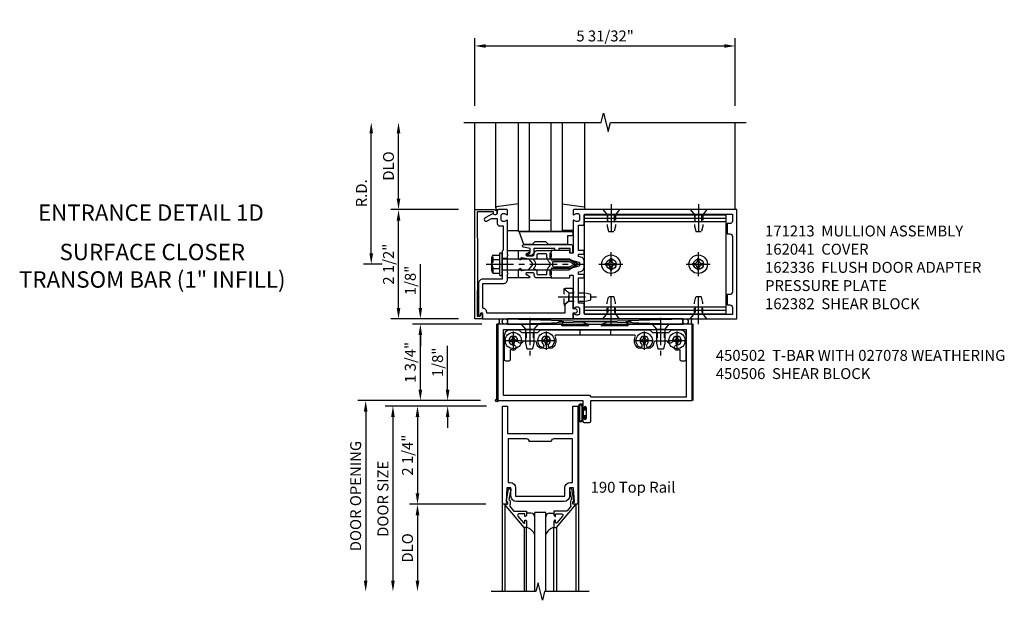
# Model space of a CAD drawing. Extents: x 0 to 136, y 0 to 88.
# Drawn here: x 32 to 54, y 56 to 69 of the extents above; entities that cross this region are included whole.
import ezdxf
from ezdxf.enums import TextEntityAlignment as Align

# ---------------------------------------------------------------- set-up
doc = ezdxf.new("R2010")
doc.units = 0
doc.header["$LTSCALE"] = 0.5
doc.header["$MEASUREMENT"] = 0
doc.linetypes.add('CENTER', pattern=[2, 1.25, -0.25, 0.25, -0.25])
doc.linetypes.add('HIDDEN', pattern=[0.375, 0.25, -0.125])
doc.layers.get('0').update_dxf_attribs({"color": 4, "linetype": 'CONTINUOUS'})
for name, color, linetype in [('CENTER', 1, 'CENTER'), ('DIME', 2, 'CONTINUOUS'), ('HIDDEN', 3, 'HIDDEN'), ('TEXT', 3, 'CONTINUOUS')]:
    doc.layers.add(name, color=color, linetype=linetype)
doc.styles.get("Standard").update_dxf_attribs({"font": 'arial.ttf'})
doc.dimstyles.new('EXT_ON-OFF', dxfattribs={"dimscale": 2, "dimtxt": 0.125, "dimasz": 0.125, "dimexe": 0.09, "dimexo": 0.1875, "dimgap": 0.05, "dimtad": 3, "dimdec": 5, "dimzin": 3, "dimdsep": 46, "dimlunit": 5, "dimtxsty": 'STANDARD', "dimcen": 0, "dimse2": 1, "dimadec": 0, "dimazin": 0, "dimtfac": 1, "dimtdec": 5, "dimtofl": 0, "dimtmove": 0, "dimatfit": 0, "dimfxl": 1, "dimfrac": 2, "dimtolj": 1, "dimtzin": 3, "dimarcsym": 0})
doc.dimstyles.new('EXT_ON-ON', dxfattribs={"dimscale": 2, "dimtxt": 0.125, "dimasz": 0.125, "dimexe": 0.09, "dimexo": 0.1875, "dimgap": 0.05, "dimtad": 3, "dimdec": 5, "dimzin": 3, "dimdsep": 46, "dimlunit": 5, "dimtxsty": 'STANDARD', "dimcen": 0, "dimadec": 0, "dimazin": 0, "dimtfac": 1, "dimtdec": 5, "dimtofl": 0, "dimtmove": 0, "dimatfit": 0, "dimfxl": 1, "dimfrac": 2, "dimtolj": 1, "dimtzin": 3, "dimarcsym": 0})

# ---------------------------------------------------------------- blocks, each defined once
blk = doc.blocks.new('*D60')
at = {"layer": 'DIME', "color": 0, "lineweight": -2, "transparency": 16777216}
for p, q in [((42.272, 67.322), (42.272, 68.877)), ((48.236, 67.322), (48.236, 68.877)), ((42.522, 68.697), (47.986, 68.697))]:
    blk.add_line(p, q, dxfattribs=at)
at = {"layer": 'DIME', "color": 0, "transparency": 16777216}
for points in [[(42.522, 68.739), (42.522, 68.655), (42.272, 68.697)], [(47.986, 68.739), (47.986, 68.655), (48.236, 68.697)]]:
    blk.add_solid(points, dxfattribs=at)
at = {"layer": 'DIME', "color": 0, "transparency": 16777216, "insert": (45.254, 68.926), "char_height": 0.25, "attachment_point": 5}
blk.add_mtext('\\A1;5 31/32"', dxfattribs=at)
blk = doc.blocks.new('*D61')
at = {"layer": 'DIME', "color": 0, "lineweight": -2, "transparency": 16777216}
for p, q in [((39.897, 63.947), (39.897, 66.697)), ((40.147, 63.697), (39.717, 63.697))]:
    blk.add_line(p, q, dxfattribs=at)
at = {"layer": 'DIME', "color": 0, "transparency": 16777216}
for points in [[(39.855, 66.697), (39.938, 66.697), (39.897, 66.947)], [(39.855, 63.947), (39.938, 63.947), (39.897, 63.697)]]:
    blk.add_solid(points, dxfattribs=at)
at = {"layer": 'DIME', "color": 0, "transparency": 16777216, "insert": (39.672, 65.322), "char_height": 0.25, "attachment_point": 5, "rotation": 90}
blk.add_mtext('\\A1;R.D.', dxfattribs=at)
blk = doc.blocks.new('*D62')
at = {"layer": 'DIME', "color": 0, "lineweight": -2, "transparency": 16777216}
for p, q in [((40.522, 65.197), (40.522, 66.697)), ((41.897, 64.947), (40.342, 64.947))]:
    blk.add_line(p, q, dxfattribs=at)
at = {"layer": 'DIME', "color": 0, "transparency": 16777216}
for points in [[(40.48, 66.697), (40.563, 66.697), (40.522, 66.947)], [(40.48, 65.197), (40.563, 65.197), (40.522, 64.947)]]:
    blk.add_solid(points, dxfattribs=at)
at = {"layer": 'DIME', "color": 0, "transparency": 16777216, "insert": (40.292, 65.947), "char_height": 0.25, "attachment_point": 5, "rotation": 90}
blk.add_mtext('\\A1;DLO', dxfattribs=at)
blk = doc.blocks.new('*D63')
at = {"layer": 'DIME', "color": 0, "lineweight": -2, "transparency": 16777216}
for p, q in [((40.522, 62.697), (40.522, 64.697)), ((41.897, 62.447), (40.342, 62.447))]:
    blk.add_line(p, q, dxfattribs=at)
at = {"layer": 'DIME', "color": 0, "transparency": 16777216}
for points in [[(40.48, 64.697), (40.563, 64.697), (40.522, 64.947)], [(40.48, 62.697), (40.563, 62.697), (40.522, 62.447)]]:
    blk.add_solid(points, dxfattribs=at)
at = {"layer": 'DIME', "color": 0, "transparency": 16777216, "insert": (40.292, 63.697), "char_height": 0.25, "attachment_point": 5, "rotation": 90}
blk.add_mtext('\\A1;2 1/2"', dxfattribs=at)
blk = doc.blocks.new('B027850-M')
blk.add_line((-0.3, 0.15), (-0.3, 0.4))
blk.add_lwpolyline([(0.314, 0.4), (0.242, -0.103, -0.373552), (0.223, -0.12), (0.2, -0.12, -0.414214), (0.18, -0.1), (0.18, -0.056)], format="xyb")
blk = doc.blocks.new('B127169')
blk.add_lwpolyline([(-0.109, 0.3), (1.08, 0.3, -1), (1.08, 0.2), (1.005, 0.2), (1.005, 0), (0.57, 0), (0.505, 0.065), (0.255, 0.065), (0.19, 0), (0, 0)], format="xyb", close=True)
blk = doc.blocks.new('B171306')
blk.add_lwpolyline([(0.12, 0.45), (1.21, 0.45, -0.414214), (1.24, 0.42), (1.24, 0.263, -0.414214), (1.23, 0.253), (1.194, 0.253, -0.414214), (1.184, 0.263), (1.184, 0.36), (0.92, 0.36), (0.92, 0.323, -0.414214), (0.91, 0.313), (0.84, 0.313, -0.414214), (0.83, 0.323), (0.83, 0.36), (0.347, 0.36), (0.347, 0.276, -0.414214), (0.267, 0.196), (0.222, 0.196, -0.767327), (0.212, 0.233), (0.267, 0.265), (0.267, 0.36), (0.115, 0.39, -0.36397), (0.09, 0.419), (0.09, 0.42, -0.414214)], format="xyb", close=True)
blk = doc.blocks.new('B027078')
for p, q in [((-0.174, 0.156), (-0.174, -0.156)), ((-0.154, 0.156), (-0.154, -0.156)), ((-0.1, 0.156), (-0.1, -0.156)), ((-0.08, 0.156), (-0.08, -0.156)), ((-0.021, 0.077), (-0.08, 0.077)), ((-0.062, -0.062), (-0.062, 0.062)), ((-0.006, 0.062), (-0.062, 0.062)), ((-0.021, 0.077), (-0.021, 0.135)), ((-0.006, 0.135), (-0.021, 0.135)), ((-0.006, 0.062), (-0.006, 0.135)), ((-0.08, -0.077), (-0.021, -0.077)), ((-0.062, -0.062), (-0.006, -0.062)), ((-0.021, -0.135), (-0.021, -0.077)), ((-0.021, -0.135), (-0.006, -0.135)), ((-0.006, -0.135), (-0.006, -0.062))]:
    blk.add_line(p, q)
for centre, radius, start, end in [((-0.127, 0.156), 0.047, 0, 180), ((-0.127, 0.156), 0.027, 0, 180), ((-0.127, -0.156), 0.047, 180, 0), ((-0.127, -0.156), 0.027, 180, 0)]:
    blk.add_arc(centre, radius, start, end)
blk = doc.blocks.new('*D64')
at = {"layer": 'DIME', "color": 0, "lineweight": -2, "transparency": 16777216}
for p, q in [((42.428, 62.322), (40.842, 62.322)), ((41.022, 60.822), (41.022, 62.072)), ((42.397, 60.572), (40.842, 60.572))]:
    blk.add_line(p, q, dxfattribs=at)
at = {"layer": 'DIME', "color": 0, "transparency": 16777216}
for points in [[(40.98, 62.072), (41.063, 62.072), (41.022, 62.322)], [(40.98, 60.822), (41.063, 60.822), (41.022, 60.572)]]:
    blk.add_solid(points, dxfattribs=at)
at = {"layer": 'DIME', "color": 0, "transparency": 16777216, "insert": (40.792, 61.447), "char_height": 0.25, "attachment_point": 5, "rotation": 90}
blk.add_mtext('\\A1;1 3/4"', dxfattribs=at)
blk = doc.blocks.new('028400')
for p, q in [((-0.099, 0.015), (-0.099, -0.015)), ((-0.099, 0.015), (-0.065, 0.015)), ((-0.015, 0.099), (0.015, 0.099)), ((-0.015, 0.099), (-0.015, 0.065)), ((0.015, 0.099), (0.015, 0.065)), ((0.065, 0.015), (0.099, 0.015)), ((0.099, 0.015), (0.099, -0.015)), ((-0.099, -0.015), (-0.065, -0.015)), ((-0.015, -0.065), (-0.015, -0.099)), ((-0.015, -0.099), (0.015, -0.099)), ((0.015, -0.065), (0.015, -0.099)), ((0.065, -0.015), (0.099, -0.015))]:
    blk.add_line(p, q)
blk.add_circle((0, 0), 0.186)
for centre, start, end in [((-0.065, 0.065), 270, 0), ((0.065, 0.065), 180, 270), ((-0.065, -0.065), 0, 89.9999), ((0.065, -0.065), 90, 180)]:
    blk.add_arc(centre, 0.0498, start, end)
at = {"layer": 'CENTER'}
for p, q in [((-0.212, 0), (0.212, 0)), ((0, 0.212), (0, -0.212))]:
    blk.add_line(p, q, dxfattribs=at)
blk = doc.blocks.new('450103')
blk.add_lwpolyline([(1.035, 1.304, -1), (0.947, 1.216, -0.16036), (0.884, 1.342, 0.371345), (0.859, 1.363), (0.598, 1.363, 0.290941), (0.575, 1.349, -0.801439), (0.456, 1.375, 2.411388), (0.356, 1.275, -1.36003), (0.32, 1.161, 0.605279), (0.281, 1.141), (0.281, 0.932, -0.414214), (0.256, 0.907), (0.181, 0.907, -0.414214), (0.156, 0.932), (0.156, 1.5, -0.414214), (0.281, 1.625), (0.481, 1.625), (0.543, 1.563), (0.919, 1.563), (0.981, 1.625), (3.481, 1.625), (3.543, 1.563), (3.919, 1.563), (3.981, 1.625), (4.181, 1.625, -0.414214), (4.306, 1.5), (4.306, 0.932, -0.414214), (4.281, 0.907), (4.206, 0.907, -0.414214), (4.181, 0.932), (4.181, 1.141, 0.605279), (4.142, 1.161, -1.36003), (4.106, 1.275, 2.411388), (4.006, 1.375, -0.801439), (3.887, 1.349, 0.290941), (3.865, 1.363), (3.603, 1.363, 0.371345), (3.579, 1.342, -0.16036), (3.515, 1.216, -1), (3.427, 1.304, 2.411388), (3.285, 1.304, -1), (3.197, 1.216, -0.308265), (3.15, 1.465, 0.540575), (3.127, 1.5), (1.335, 1.5, 0.540575), (1.312, 1.465, -0.308265), (1.265, 1.216, -1), (1.177, 1.304, 2.411388)], format="xyb", close=True)
at = {"layer": 'HIDDEN'}
for p, q in [((1.88, 1.625), (1.88, 1.5)), ((2.583, 1.625), (2.583, 1.5)), ((0.649, 1.563), (0.649, 1.363)), ((0.814, 1.563), (0.814, 1.363)), ((3.649, 1.563), (3.649, 1.363)), ((3.814, 1.563), (3.814, 1.363))]:
    blk.add_line(p, q, dxfattribs=at)
blk = doc.blocks.new('128345')
for p, q in [((0, 0.192), (0.112, 0.095)), ((0, 0.192), (0, -0.192)), ((0.112, 0.095), (0.437, 0.095)), ((0.112, -0.095), (0.112, 0.095)), ((0.437, 0.095), (0.562, 0.065)), ((0.562, -0.065), (0.562, 0.065)), ((0, -0.192), (0.112, -0.095)), ((0.112, -0.095), (0.437, -0.095)), ((0.437, -0.095), (0.562, -0.065))]:
    blk.add_line(p, q)
at = {"layer": 'CENTER'}
blk.add_line((-0.144, 0), (0.718, 0), dxfattribs=at)
blk = doc.blocks.new('450506')
at = {"rotation": 270}
for p in [(0.731, 1.75), (3.731, 1.75)]:
    blk.add_blockref('128345', p, dxfattribs=at)
for name, p in [('028400', (0.356, 1.375)), ('450103', (0, 0)), ('028400', (1.106, 1.375)), ('028400', (3.356, 1.375)), ('028400', (4.106, 1.375))]:
    blk.add_blockref(name, p)
blk = doc.blocks.new('B450020')
for p, q in [((1.417, 1.813), (1.308, 1.75)), ((1.503, 1.813), (1.417, 1.813)), ((1.464, 1.731), (1.507, 1.806)), ((2.48, 1.813), (1.971, 1.813)), ((2.481, 1.813), (1.972, 1.813)), ((2.945, 1.806), (2.988, 1.731)), ((3.035, 1.813), (2.949, 1.813)), ((3.144, 1.75), (3.035, 1.813)), ((1.308, 1.75), (0, 1.75)), ((0, 1.75), (0, 0)), ((0.125, 1.625), (0.125, 0.125)), ((4.327, 1.625), (0.125, 1.625)), ((2.067, 1.716), (1.473, 1.716)), ((1.967, 1.79), (2.074, 1.755)), ((2.378, 1.755), (2.485, 1.79)), ((2.979, 1.716), (2.385, 1.716)), ((4.452, 1.75), (3.144, 1.75)), ((4.327, 0.09), (4.327, 1.625)), ((4.452, 0), (4.452, 1.75)), ((0, 0), (1.945, 0)), ((0.125, 0.125), (2.098, 0.125)), ((1.945, 0), (1.945, -0.175)), ((2.098, 0.125), (2.133, 0.09)), ((2.133, 0.09), (4.327, 0.09)), ((2.133, -0.469), (2.133, 0)), ((2.133, 0), (4.452, 0)), ((1.979, -0.175), (1.979, -0.157)), ((2.025, -0.157), (2.025, -0.407)), ((1.945, -0.389), (1.945, -0.469)), ((1.979, -0.407), (1.979, -0.389)), ((1.976, -0.5), (2.102, -0.5))]:
    blk.add_line(p, q)
for centre, radius, start, end in [((1.503, 1.808), 0.005, 330, 90), ((1.971, 1.801), 0.012, 90, 252), ((2.481, 1.801), 0.012, 288, 90), ((2.949, 1.808), 0.005, 90, 210), ((1.473, 1.726), 0.01, 150, 270), ((2.067, 1.736), 0.02, 270, 72), ((2.385, 1.736), 0.02, 108, 270), ((2.979, 1.726), 0.01, 270, 30), ((1.962, -0.175), 0.017, 180, 0), ((2.002, -0.157), 0.023, 0, 180), ((1.962, -0.389), 0.017, 0, 180), ((2.002, -0.407), 0.023, 180, 0), ((1.976, -0.469), 0.031, 180, 270), ((2.102, -0.469), 0.031, 270, 360)]:
    blk.add_arc(centre, radius, start, end)
blk = doc.blocks.new('B200020')
for points in [[(1.612, 0), (1.612, 0.05), (1.644, 0.05), (1.62775, 0.374), (1.534, 0.374), (1.534, 0.1875, -0.41421356), (1.409, 0.0625), (0.315, 0.0625, -0.41421356), (0.19, 0.1875), (0.19, 0.374), (0.09625, 0.374), (0.08, 0.05), (0.112, 0.05), (0.112, 0), (0, 0), (0, 2.25), (0.112, 2.25), (0.112, 1.625), (1.612, 1.625), (1.612, 2.25), (1.724, 2.25), (1.724, 0)], [(1.112, 1.4375), (0.612, 1.4375, 0.41421356), (0.5495, 1.5), (0.125, 1.5), (0.125, 0.499), (0.174, 0.499, -0.41421356), (0.299, 0.374), (0.299, 0.1875), (1.425, 0.1875), (1.425, 0.374, -0.41421356), (1.55, 0.499), (1.599, 0.499), (1.599, 1.5), (1.1745, 1.5, 0.41421356)]]:
    blk.add_lwpolyline(points, format="xyb", close=True)
blk = doc.blocks.new('B200041')
blk.add_lwpolyline([(0.058, 0, 0.185499), (0.043, 0.039), (0.134, 0.148, -0.221695), (0.159, 0.159), (0.437, 0.159), (0.437, 0.245, 0.414214), (0.405, 0.277), (0.397, 0.277), (0.397, 0.218), (0.262, 0.218, -0.63707), (0.238, 0.271), (0.369, 0.428, -0.700208), (0.397, 0.417), (0.397, 0.361), (0.405, 0.361, 0.414214), (0.437, 0.393), (0.437, 0.53), (0.379, 0.53), (-0.062, 0.004, 0.63707), (-0.06, 0), (0, 0), (0, -0.067), (-0.023, -0.064), (-0.023, -0.084), (0.026, -0.356), (0.073, -0.356, 0.414214), (0.078, -0.351), (0.078, -0.311, 0.414214), (0.073, -0.306), (0.068, -0.306), (0.033, -0.112, 0.247203), (0.058, -0.064)], format="xyb", close=True)
blk = doc.blocks.new('GT20001')
for p, q in [((-0.063, -0.002), (-0.063, -2)), ((0.536, -0.203), (0.457, -0.203)), ((0.875, -0.187), (0.625, -0.187)), ((0.625, -2), (0.625, -0.187)), ((0.875, -2), (0.875, -0.187)), ((0.964, -0.203), (1.043, -0.203)), ((1.563, -0.002), (1.563, -2)), ((0.379, -0.53), (0.379, -2)), ((0.437, -2), (0.437, -0.53)), ((1.063, -2), (1.063, -0.529)), ((1.121, -0.53), (1.121, -2))]:
    blk.add_line(p, q)
for centre, radius, start, end in [((0.457, -0.223), 0.02, 90.0301, 180), ((0.536, -0.292), 0.0891, 0, 90), ((0.964, -0.292), 0.0891, 90, 180), ((1.043, -0.223), 0.02, 0, 89.9699), ((0.347, -0.82), 0.305, 24.1985, 72.6703), ((1.153, -0.82), 0.305, 107.3297, 155.8015)]:
    blk.add_arc(centre, radius, start, end)
at = {"xscale": -1, "rotation": 180}
blk.add_blockref('B200041', (0, 0), dxfattribs=at)
at = {"rotation": 180}
blk.add_blockref('B200041', (1.5, 0), dxfattribs=at)
blk = doc.blocks.new('*D65')
at = {"layer": 'DIME', "color": 0, "lineweight": -2, "transparency": 16777216}
for p, q in [((41.647, 60.822), (41.647, 61.827)), ((42.397, 60.572), (41.467, 60.572)), ((42.535, 60.447), (41.467, 60.447)), ((41.647, 60.197), (41.647, 59.947))]:
    blk.add_line(p, q, dxfattribs=at)
at = {"layer": 'DIME', "color": 0, "transparency": 16777216}
for points in [[(41.605, 60.822), (41.688, 60.822), (41.647, 60.572)], [(41.605, 60.197), (41.688, 60.197), (41.647, 60.447)]]:
    blk.add_solid(points, dxfattribs=at)
at = {"layer": 'DIME', "color": 0, "transparency": 16777216, "insert": (41.417, 61.45), "char_height": 0.25, "attachment_point": 5, "rotation": 90}
blk.add_mtext('\\A1;1/8"', dxfattribs=at)
blk = doc.blocks.new('*D66')
at = {"layer": 'DIME', "color": 0, "lineweight": -2, "transparency": 16777216}
for p, q in [((42.519, 58.197), (40.776, 58.197)), ((40.956, 57.947), (40.956, 56.447))]:
    blk.add_line(p, q, dxfattribs=at)
at = {"layer": 'DIME', "color": 0, "transparency": 16777216}
for points in [[(40.915, 57.947), (40.998, 57.947), (40.956, 58.197)], [(40.915, 56.447), (40.998, 56.447), (40.956, 56.197)]]:
    blk.add_solid(points, dxfattribs=at)
at = {"layer": 'DIME', "color": 0, "transparency": 16777216, "insert": (40.727, 57.197), "char_height": 0.25, "attachment_point": 5, "rotation": 90}
blk.add_mtext('\\A1;DLO', dxfattribs=at)
blk = doc.blocks.new('*D67')
at = {"layer": 'DIME', "color": 0, "lineweight": -2, "transparency": 16777216}
for p, q in [((42.519, 60.447), (40.776, 60.447)), ((40.956, 60.197), (40.956, 58.447)), ((42.519, 58.197), (40.776, 58.197))]:
    blk.add_line(p, q, dxfattribs=at)
at = {"layer": 'DIME', "color": 0, "transparency": 16777216}
for points in [[(40.915, 60.197), (40.998, 60.197), (40.956, 60.447)], [(40.915, 58.447), (40.998, 58.447), (40.956, 58.197)]]:
    blk.add_solid(points, dxfattribs=at)
at = {"layer": 'DIME', "color": 0, "transparency": 16777216, "insert": (40.727, 59.322), "char_height": 0.25, "attachment_point": 5, "rotation": 90}
blk.add_mtext('\\A1;2 1/4"', dxfattribs=at)
blk = doc.blocks.new('*D68')
at = {"layer": 'DIME', "color": 0, "lineweight": -2, "transparency": 16777216}
for p, q in [((41.282, 60.447), (40.214, 60.447)), ((40.394, 60.197), (40.394, 56.447))]:
    blk.add_line(p, q, dxfattribs=at)
at = {"layer": 'DIME', "color": 0, "transparency": 16777216}
for points in [[(40.352, 60.197), (40.435, 60.197), (40.394, 60.447)], [(40.352, 56.447), (40.435, 56.447), (40.394, 56.197)]]:
    blk.add_solid(points, dxfattribs=at)
at = {"layer": 'DIME', "color": 0, "transparency": 16777216, "insert": (40.164, 58.322), "char_height": 0.25, "attachment_point": 5, "rotation": 90}
blk.add_mtext('\\A1;DOOR SIZE', dxfattribs=at)
blk = doc.blocks.new('*D69')
at = {"layer": 'DIME', "color": 0, "lineweight": -2, "transparency": 16777216}
for p, q in [((41.144, 60.572), (39.589, 60.572)), ((39.769, 60.322), (39.769, 56.447))]:
    blk.add_line(p, q, dxfattribs=at)
at = {"layer": 'DIME', "color": 0, "transparency": 16777216}
for points in [[(39.727, 60.322), (39.81, 60.322), (39.769, 60.572)], [(39.727, 56.447), (39.81, 56.447), (39.769, 56.197)]]:
    blk.add_solid(points, dxfattribs=at)
at = {"layer": 'DIME', "color": 0, "transparency": 16777216, "insert": (39.539, 58.385), "char_height": 0.25, "attachment_point": 5, "rotation": 90}
blk.add_mtext('\\A1;DOOR OPENING', dxfattribs=at)
blk = doc.blocks.new('*D72')
at = {"layer": 'DIME', "color": 0, "lineweight": -2, "transparency": 16777216}
for p, q in [((41.022, 62.697), (41.022, 63.702)), ((41.897, 62.447), (40.842, 62.447)), ((42.428, 62.322), (40.842, 62.322)), ((41.022, 62.072), (41.022, 61.822))]:
    blk.add_line(p, q, dxfattribs=at)
at = {"layer": 'DIME', "color": 0, "transparency": 16777216}
for points in [[(40.98, 62.697), (41.063, 62.697), (41.022, 62.447)], [(40.98, 62.072), (41.063, 62.072), (41.022, 62.322)]]:
    blk.add_solid(points, dxfattribs=at)
at = {"layer": 'DIME', "color": 0, "transparency": 16777216, "insert": (40.792, 63.325), "char_height": 0.25, "attachment_point": 5, "rotation": 90}
blk.add_mtext('\\A1;1/8"', dxfattribs=at)
blk = doc.blocks.new('B162041')
blk.add_lwpolyline([(1.19, -0.95), (1.19, -0.877), (1.15, -0.866, -0.339454), (1.135, -0.847), (1.135, -0.837), (1.25, -0.837), (1.25, -1), (-1.25, -1), (-1.25, -0.556, -0.414214), (-1.19, -0.496), (-1.17, -0.496, -1), (-1.17, -0.576), (-1.2, -0.576), (-1.2, -0.95), (0, -0.94)], format="xyb", close=True)
blk = doc.blocks.new('B162310-M')
for p, q in [((-0.313, -0.25), (-0.313, 0)), ((0.313, 0), (0.313, -0.25))]:
    blk.add_line(p, q)
blk = doc.blocks.new('B128910')
for p, q in [((0, 0.192), (0.116, 0.095)), ((0, 0.192), (0, -0.192)), ((0.116, 0.095), (0.375, 0.095)), ((0.116, 0.095), (0.116, -0.095)), ((0.375, 0.095), (0.5, 0.065)), ((0.5, -0.065), (0.5, 0.065)), ((0, -0.192), (0.116, -0.095)), ((0.116, -0.095), (0.375, -0.095)), ((0.375, -0.095), (0.5, -0.065))]:
    blk.add_line(p, q)
at = {"layer": 'CENTER'}
blk.add_line((-0.125, 0), (0.625, 0), dxfattribs=at)
blk = doc.blocks.new('B162382-S')
for p, q in [((-1.135, 1.5), (-1.135, 4.75)), ((-1.135, 4.75), (1.135, 4.75)), ((-1.053, 1.5), (-1.053, 4.75)), ((-0.98, 1.5), (-0.98, 4.75)), ((0.98, 1.5), (0.98, 4.75)), ((1.053, 1.5), (1.053, 4.75)), ((1.135, 1.5), (1.135, 4.75)), ((-1.135, 1.5), (1.135, 1.5))]:
    blk.add_line(p, q)
for centre in [(0, 4.125), (0, 2.125)]:
    blk.add_circle(centre, 0.114)
at = {"layer": 'HIDDEN'}
for p, q in [((-0.98, 4.202), (-1.135, 4.202)), ((0.98, 4.202), (1.135, 4.202)), ((-0.98, 4.048), (-1.135, 4.048)), ((0.98, 4.048), (1.135, 4.048)), ((-0.98, 2.202), (-1.135, 2.202)), ((-0.98, 2.048), (-1.135, 2.048)), ((0.98, 2.202), (1.135, 2.202)), ((0.98, 2.048), (1.135, 2.048))]:
    blk.add_line(p, q, dxfattribs=at)
blk = doc.blocks.new('B128396-H')
for p, q in [((-0.138, 0.017), (-0.09, 0.017)), ((-0.138, 0.017), (-0.138, -0.017)), ((-0.025, 0.13), (-0.025, 0.082)), ((-0.025, 0.13), (0.009, 0.13)), ((0.009, 0.13), (0.009, 0.082)), ((0.074, 0.017), (0.121, 0.017)), ((0.121, 0.017), (0.121, -0.017)), ((-0.138, -0.017), (-0.09, -0.017)), ((-0.025, -0.082), (-0.025, -0.13)), ((-0.025, -0.13), (0.009, -0.13)), ((0.009, -0.082), (0.009, -0.13)), ((0.074, -0.017), (0.121, -0.017))]:
    blk.add_line(p, q)
blk.add_circle((-0.008, 0), 0.212)
for centre, start, end in [((-0.09, 0.082), 270, 0), ((0.074, 0.082), 180, 270), ((-0.09, -0.082), 0, 89.9999), ((0.074, -0.082), 90, 180)]:
    blk.add_arc(centre, 0.0647, start, end)
at = {"layer": 'CENTER'}
for p, q in [((-0.008, 0.275), (-0.008, -0.275)), ((-0.283, 0), (0.266, 0))]:
    blk.add_line(p, q, dxfattribs=at)
blk = doc.blocks.new('B162013')
for points in [[(0.303, 0.424), (0.263, 0.424, -0.414214), (0.253, 0.434), (0.253, 0.49, -0.414214), (0.263, 0.5), (0.61, 0.5), (0.625, 0.515), (0.64, 0.5), (0.992, 0.5, 0.669376), (1.003, 0.526, -0.199773), (0.976, 0.589), (0.976, 0.6, -0.414214), (1.026, 0.65), (1.114, 0.65, -0.414214), (1.164, 0.6), (1.164, 0.589, -0.199773), (1.137, 0.526, 0.669376), (1.148, 0.5), (1.23, 0.5, 0.414214), (1.25, 0.52), (1.25, 4.25), (-1.25, 4.25), (-1.25, 0.52, 0.414214), (-1.23, 0.5), (-1.148, 0.5, 0.669376), (-1.137, 0.526, -0.199773), (-1.164, 0.589), (-1.164, 0.6, -0.414214), (-1.114, 0.65), (-1.026, 0.65, -0.414214), (-0.976, 0.6), (-0.976, 0.589, -0.199773), (-1.003, 0.526, 0.669376), (-0.992, 0.5), (-0.64, 0.5), (-0.625, 0.515), (-0.61, 0.5), (-0.263, 0.5, -0.414214), (-0.253, 0.49), (-0.253, 0.434, -0.414214), (-0.263, 0.424), (-0.303, 0.424, 0.414214), (-0.313, 0.414), (-0.313, 0), (-0.273, 0), (-0.258, -0.015), (-0.243, 0), (-0.17, 0), (-0.155, -0.015), (-0.14, 0), (-0.1, 0), (-0.1, 0.43), (-0.047, 0.628, -0.339454), (-0.018, 0.65), (0.018, 0.65, -0.339454), (0.047, 0.628), (0.1, 0.43), (0.1, 0), (0.14, 0), (0.155, -0.015), (0.17, 0), (0.243, 0), (0.258, -0.015), (0.273, 0), (0.313, 0), (0.313, 0.414, 0.414214)], [(-0.293, 0.75, 0.414214), (-0.313, 0.73), (-0.313, 0.625), (-0.895, 0.625), (-0.895, 0.73, 0.414214), (-0.915, 0.75), (-1.12, 0.75, -0.414214), (-1.15, 0.78), (-1.15, 4.15), (-0.99, 4.15, -0.414214), (-0.93, 4.09), (-0.93, 4.03), (-0.695, 4.03), (-0.695, 4.09, -0.414214), (-0.635, 4.15), (0.635, 4.15, -0.414214), (0.695, 4.09), (0.695, 4.03), (0.93, 4.03), (0.93, 4.09, -0.414214), (0.99, 4.15), (1.15, 4.15), (1.15, 0.78, -0.414214), (1.12, 0.75), (0.915, 0.75, 0.414214), (0.895, 0.73), (0.895, 0.625), (0.313, 0.625), (0.313, 0.73, 0.414214), (0.293, 0.75), (0.253, 0.75, 0.414214), (0.233, 0.73), (0.233, 0.625), (0.177, 0.625), (0.164, 0.676, 0.339454), (0.067, 0.75), (-0.067, 0.75, 0.339454), (-0.164, 0.676), (-0.177, 0.625), (-0.233, 0.625), (-0.233, 0.73, 0.414214), (-0.253, 0.75)]]:
    blk.add_lwpolyline(points, format="xyb", close=True)
blk = doc.blocks.new('B171300M')
for points in [[(0.747, 0.277), (0.721, 0.251, 0.198912), (0.715, 0.237), (0.715, 0.163, 0.198912), (0.721, 0.149), (0.741, 0.129, -0.198912), (0.744, 0.121), (0.744, 0.106, 0.453546), (0.757, 0.094, -0.007471), (0.804, 0.1), (1.174, 0.1), (1.261, 0.05, -0.57735), (1.261, -0.05), (1.174, -0.1), (0.804, -0.1, -0.007471), (0.757, -0.094, 0.453546), (0.744, -0.106), (0.744, -0.121, -0.198912), (0.741, -0.129), (0.721, -0.149, 0.198912), (0.715, -0.163), (0.715, -0.237, 0.198912), (0.721, -0.251), (0.747, -0.277, -0.198912), (0.75, -0.285), (0.75, -0.301, -0.414214), (0.738, -0.313), (0.42, -0.313, -0.414214), (0.357, -0.25), (0.357, -0.226, 0.414214), (0.326, -0.195), (0.19, -0.195, 0.414214), (0.17, -0.215), (0.17, -0.223, 0.414214), (0.19, -0.243), (0.193, -0.243, -0.131652), (0.203, -0.246), (0.247, -0.271, -0.267949), (0.257, -0.288), (0.257, -0.293, -0.414214), (0.237, -0.313), (0.012, -0.313, -0.414214), (0, -0.301), (0, -0.133, -0.267949), (0.01, -0.116), (0.038, -0.1, -0.57735), (0.05, -0.106), (0.05, -0.127, 0.466308), (0.073, -0.146), (0.232, -0.118, 0.176327), (0.243, -0.112), (0.316, -0.025, 0.36397), (0.316, 0.025), (0.243, 0.112, 0.176327), (0.232, 0.118), (0.073, 0.146, 0.466308), (0.05, 0.127), (0.05, 0.106, -0.57735), (0.038, 0.1), (0.01, 0.116, -0.267949), (0, 0.133), (0, 0.301, -0.414214), (0.012, 0.313), (0.237, 0.313, -0.414214), (0.257, 0.293), (0.257, 0.288, -0.267949), (0.247, 0.271), (0.203, 0.246, -0.131652), (0.193, 0.243), (0.19, 0.243, 0.414214), (0.17, 0.223), (0.17, 0.215, 0.414214), (0.19, 0.195), (0.326, 0.195, 0.414214), (0.357, 0.226), (0.357, 0.25, -0.414214), (0.42, 0.313), (0.738, 0.313, -0.414214), (0.75, 0.301), (0.75, 0.285, -0.198912)], [(0.388, 0.124, 0.414214), (0.428, 0.164), (0.428, 0.222, -0.414214), (0.448, 0.242), (0.624, 0.242, -0.414214), (0.644, 0.222), (0.644, 0.173, 0.109518), (0.652, 0.14), (0.679, 0.08, 0.092094), (0.696, 0.057, -0.424958), (0.696, -0.057, 0.092094), (0.679, -0.08), (0.652, -0.14, 0.109518), (0.644, -0.173), (0.644, -0.222, -0.414214), (0.624, -0.242), (0.448, -0.242, -0.414214), (0.428, -0.222), (0.428, -0.164, 0.414214), (0.388, -0.124), (0.367, -0.124, -0.63707), (0.352, -0.092), (0.37, -0.071, 0.36397), (0.37, 0.071), (0.352, 0.092, -0.63707), (0.367, 0.124)], [(1.243, -0.019), (1.163, -0.065), (0.806, -0.065, -0.001063), (0.799, -0.064, -0.506849), (0.783, -0.036, 0.103752), (0.791, 0, 0.103752), (0.783, 0.036, -0.506849), (0.799, 0.064, -0.001063), (0.806, 0.065), (1.163, 0.065), (1.243, 0.019, -0.57735)]]:
    blk.add_lwpolyline(points, format="xyb", close=True)
blk = doc.blocks.new('B128960')
for p, q in [((-0.05, -0.26), (-0.05, 0.26)), ((-0.05, 0.26), (0, 0.26)), ((0, -0.26), (0, 0.26)), ((-0.24, -0.153), (-0.24, 0.156)), ((-0.205, 0.206), (-0.05, 0.206)), ((-0.205, 0.105), (-0.05, 0.105)), ((0, 0.125), (1.533, 0.125)), ((1.75, 0), (1.533, 0.125)), ((1.75, 0), (1.533, -0.125)), ((-0.205, -0.101), (-0.05, -0.101)), ((-0.205, -0.203), (-0.05, -0.203)), ((0, -0.125), (1.533, -0.125)), ((-0.05, -0.26), (0, -0.26))]:
    blk.add_line(p, q)
for centre, radius, start, end in [((-0.186, 0.155), 0.0543, 110.9107, 249.0893), ((-0.071, 0.002), 0.169, 142.5556, 217.4444), ((-0.186, -0.152), 0.0543, 110.9107, 249.0893)]:
    blk.add_arc(centre, radius, start, end)
at = {"layer": 'CENTER'}
blk.add_line((-0.365, 0), (1.875, 0), dxfattribs=at)
at = {"layer": 'HIDDEN'}
for p, q in [((-0.228, 0.19), (-0.209, 0.19)), ((-0.209, -0.187), (-0.209, 0.19)), ((-0.228, -0.187), (-0.209, -0.187))]:
    blk.add_line(p, q, dxfattribs=at)
blk = doc.blocks.new('B162040')
blk.add_lwpolyline([(-0.21, -0.235), (-0.225, -0.25), (-0.992, -0.25, 0.669376), (-1.003, -0.276, -0.199773), (-0.976, -0.339), (-0.976, -0.35, -0.414214), (-1.026, -0.4), (-1.114, -0.4, -0.414214), (-1.164, -0.35), (-1.164, -0.339, -0.199773), (-1.137, -0.276, 0.669376), (-1.148, -0.25), (-1.23, -0.25, 0.414214), (-1.25, -0.27), (-1.25, -0.456, 0.414214), (-1.22, -0.486), (-1.18, -0.486, -0.84909), (-1.164, -0.583), (-1.059, -0.766, 1), (-0.989, -0.726), (-1.05, -0.621), (-1.05, -0.486), (-0.936, -0.486, 0.414214), (-0.876, -0.426), (-0.876, -0.35), (-0.325, -0.35), (-0.3, -0.375), (-0.015, -0.375), (0, -0.36), (0.015, -0.375), (0.344, -0.375), (0.344, -0.819, 0.414214), (0.444, -0.919), (0.74, -0.919), (0.75, -0.909), (0.76, -0.919), (1.189, -0.919), (1.189, -0.879), (1.122, -0.861, -0.876976), (1.126, -0.829), (1.25, -0.829), (1.25, 1.25), (1.115, 1.25), (1.115, 1.305, 1), (1.025, 1.305), (1.025, 1.25), (0.584, 1.25, 0.414214), (0.554, 1.22), (0.554, 1.077, 0.687071), (0.58, 1.067), (0.655, 1.15), (0.845, 1.15), (0.925, 1.062), (1.125, 1.062), (1.125, -0.729), (1.1, -0.729, 0.414214), (1.01, -0.819), (0.444, -0.819), (0.444, -0.35, 0.414214), (0.344, -0.25), (0.225, -0.25), (0.21, -0.235), (0.195, -0.25), (-0.195, -0.25)], format="xyb", close=True)
blk = doc.blocks.new('B162336')
at = {"layer": 'HIDDEN'}
for p, q in [((-0.133, -0.25), (-0.133, -0.375)), ((0.133, -0.25), (0.133, -0.375))]:
    blk.add_line(p, q, dxfattribs=at)
blk.add_blockref('B162040', (0, 0))
blk = doc.blocks.new('B977110')
for p, q in [((0, 0.192), (0.116, 0.095)), ((0, 0.192), (0, -0.192)), ((0.116, 0.095), (0.5, 0.095)), ((0.116, -0.095), (0.116, 0.095)), ((0.5, 0.095), (0.625, 0.065)), ((0.625, -0.065), (0.625, 0.065)), ((0, -0.192), (0.116, -0.095)), ((0.116, -0.095), (0.5, -0.095)), ((0.5, -0.095), (0.625, -0.065))]:
    blk.add_line(p, q)
at = {"layer": 'CENTER'}
blk.add_line((-0.125, 0), (0.75, 0), dxfattribs=at)

msp = doc.modelspace()

# ---------------------------------------------------------------- linework, layer by layer
for p, q in [((42.271678, 64.947073), (42.271678, 66.947073)), ((42.751678, 64.989707), (42.751678, 66.947073)), ((43.271678, 64.447073), (43.271678, 66.947073)), ((43.521678, 64.447073), (43.521678, 66.947073)), ((44.021678, 64.447073), (44.021678, 66.947073)), ((44.271678, 66.947073), (44.271678, 64.447073)), ((44.791678, 64.989707), (44.791678, 66.947073)), ((48.235713, 64.947073), (48.235713, 66.947073)), ((44.021678, 64.697073), (43.521678, 64.697073)), ((44.271678, 64.447073), (43.271678, 64.447073)), ((43.021678, 62.322073), (47.035528, 62.447073)), ((43.021678, 62.447073), (47.035528, 62.322073)), ((42.893678, 60.447073), (42.893678, 56.197073)), ((44.643678, 60.447073), (44.643678, 56.197073))]:
    msp.add_line(p, q)
at = {"linetype": 'Continuous'}
for p, q in [((42.771678, 60.572073), (42.771678, 62.322073)), ((42.802928, 62.322073), (42.771678, 62.322073)), ((47.254928, 62.322073), (47.271678, 62.322073)), ((47.271678, 60.572073), (47.271678, 62.322073))]:
    msp.add_line(p, q, dxfattribs=at)
for points in [[(42.021678, 66.947073), (45.165797, 66.947073), (45.218718, 67.159325), (45.324638, 66.7345), (45.377559, 66.946752), (48.485713, 66.947073)], [(44.893678, 56.197073), (43.868678, 56.197073), (43.818678, 55.997073), (43.718678, 56.397073), (43.668678, 56.197073), (42.643678, 56.197073)]]:
    msp.add_lwpolyline(points)
msp.add_lwpolyline([(43.021678, 62.447073), (43.021678, 62.322073), (47.035528, 62.322073), (47.035528, 62.447073)], close=True)
for centre, radius in [((42.959178, 62.384573), 0.0625), ((47.098678, 62.384573), 0.0625), ((42.771678, 60.572073), 0.03125)]:
    msp.add_circle(centre, radius)
for centre, start, end in [((42.756053, 62.384573), 306.8698976, 53.1301024), ((47.301803, 62.384573), 126.8698976, 233.1301024)]:
    msp.add_arc(centre, 0.078125, start, end)

# ---------------------------------------------------------------- block references
at = {"xscale": -1, "rotation": 270}
msp.add_blockref('B027850-M', (42.871678, 64.767073), dxfattribs=at)
for name, p, rotation in [('B027850-M', (44.671678, 64.767073), 90), ('B162041', (43.271678, 63.697073), 270), ('B162336', (43.271678, 63.697073), 270), ('B162013', (44.021678, 63.697073), 270), ('B162382-S', (43.271678, 63.697073), 270), ('B162310-M', (43.271678, 63.697073), 270)]:
    msp.add_blockref(name, p, dxfattribs=dict(rotation=rotation))
for name, p in [('B127169', (43.391678, 64.147073)), ('B171306', (43.271678, 63.697073)), ('B171306', (43.271678, 63.697073)), ('B128960', (42.896678, 63.697073)), ('B171300M', (43.271678, 63.697073)), ('B128396-H', (45.396678, 63.697073)), ('B128396-H', (47.396678, 63.697073)), ('B450020', (42.796003, 60.572073)), ('450506', (42.796003, 60.572073)), ('B027078', (44.821003, 60.290073)), ('B200020', (42.906678, 58.197073)), ('GT20001', (43.018678, 58.197073))]:
    msp.add_blockref(name, p)
at = {"layer": 'HIDDEN'}
for p, rotation in [((45.396678, 64.947073), 270), ((47.396678, 64.947073), 270), ((45.396678, 62.447073), 90), ((47.396678, 62.447073), 90)]:
    msp.add_blockref('B128910', p, dxfattribs=dict(at, rotation=rotation))
msp.add_blockref('B977110', (44.305678, 62.947073), dxfattribs=at)

# ---------------------------------------------------------------- texts
at = {"layer": 'TEXT', "linetype": 'Continuous'}
for s, p in [('ENTRANCE DETAIL 1D', (34.848321, 64.691165)), ('SURFACE CLOSER', (34.879589, 63.78981)), ('TRANSOM BAR (1" INFILL)', (34.879589, 63.159254))]:
    msp.add_text(s, height=0.375, dxfattribs=at).set_placement(p, align=Align.CENTER)
at = {"layer": 'TEXT'}
msp.add_text('190 Top Rail', height=0.25, dxfattribs=at).set_placement((44.922977, 58.462391))
at = {"layer": 'TEXT', "char_height": 0.25, "attachment_point": 1}
for s, insert, width in [(' \\P171213  MULLION ASSEMBLY \\P162041  COVER \\P162336  FLUSH DOOR ADAPTER ^I^I   PRESSURE PLATE \\P162382  SHEAR BLOCK', (48.920082, 64.999816), 6.59123985), ('450502  T-BAR WITH 027078 WEATHERING 450506  SHEAR BLOCK', (47.791854, 61.733009), 7.65498287)]:
    msp.add_mtext(s, dxfattribs=dict(at, insert=insert, width=width))

# ---------------------------------------------------------------- dimensions: what is measured, and where the dimension line sits
at = {"layer": 'DIME'}
dim = msp.add_linear_dim(base=(48.2357133, 68.6970726), p1=(42.271678, 66.9470726), p2=(48.2357133, 66.9470554), dimstyle='EXT_ON-ON', override={"dimpost": '"'}, dxfattribs=at)
dim.commit()
dim.dimension.update_dxf_attribs({"geometry": '*D60', "text_midpoint": (45.2536957, 68.9264212)})
for base, p1, p2, text, picture, middle in [((39.896678, 66.947073), (40.521678, 63.697073), (42.021678, 66.947073), 'R.D.', '*D61', (39.671678, 65.322073)), ((40.521678, 66.947073), (42.271678, 64.947073), (42.021678, 66.947073), 'DLO', '*D62', (40.292329, 65.947073)), ((39.768678, 56.197073), (41.518678, 60.572073), (42.643678, 56.197073), 'DOOR OPENING', '*D69', (39.539329, 58.384573)), ((40.393678, 56.197073), (41.656678, 60.447073), (42.643678, 56.197073), 'DOOR SIZE', '*D68', (40.164329, 58.322073)), ((40.956178, 56.197073), (42.893678, 58.197073), (42.643678, 56.197073), 'DLO', '*D66', (40.726829, 57.197073))]:
    dim = msp.add_linear_dim(base=base, p1=p1, p2=p2, angle=90, text=text, dimstyle='EXT_ON-OFF', override={"dimpost": '"'}, dxfattribs=at)
    dim.commit()
    dim.dimension.update_dxf_attribs({"geometry": picture, "text_midpoint": middle})
for base, p1, p2, dimstyle, picture, middle in [((40.521678, 64.947073), (42.271678, 62.447073), (42.271678, 64.947073), 'EXT_ON-OFF', '*D63', (40.292415, 63.697073)), ((41.021678, 62.447073), (42.802928, 62.322073), (42.271678, 62.447073), 'EXT_ON-ON', '*D72', (40.792415, 63.324614)), ((41.021678, 62.322073), (42.771678, 60.572073), (42.802928, 62.322073), 'EXT_ON-ON', '*D64', (40.792329, 61.447073)), ((41.646678, 60.572073), (42.909678, 60.447073), (42.771678, 60.572073), 'EXT_ON-ON', '*D65', (41.417415, 61.449614)), ((40.956178, 58.197073), (42.893678, 60.447073), (42.893678, 58.197073), 'EXT_ON-ON', '*D67', (40.726915, 59.322073))]:
    dim = msp.add_linear_dim(base=base, p1=p1, p2=p2, angle=90, dimstyle=dimstyle, override={"dimpost": '"'}, dxfattribs=at)
    dim.commit()
    dim.dimension.update_dxf_attribs({"geometry": picture, "text_midpoint": middle})

doc.saveas('drawing.dxf')
